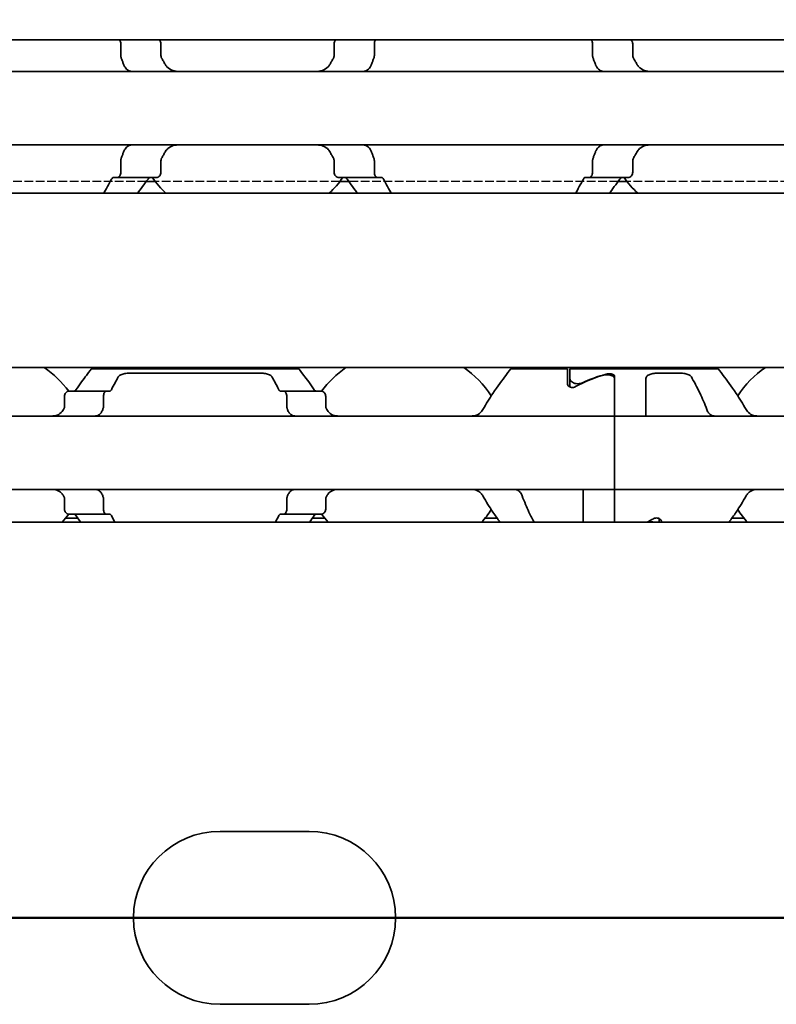
# Model space of a CAD drawing. Units: millimetres. Extents: x 0 to 1682, y 0 to 1188.
# Drawn here: x 613 to 642, y 898 to 936 of the extents above; entities that cross this region are included whole.
import ezdxf

# ---------------------------------------------------------------- set-up
doc = ezdxf.new("R2010")
doc.units = ezdxf.units.MM
doc.header["$LTSCALE"] = 2
doc.linetypes.add('CHAIN', pattern=[0.3543, 0.2362, -0.0295, 0.0591, -0.0295])
doc.linetypes.add('DASHED', pattern=[0.2068, 0.1655, -0.0413])
for name, color, linetype, lineweight in [('Hidden', 7, 'DASHED', 25), ('Section line', 7, 'CHAIN', 50), ('Symbol', 7, 'Continuous', 20), ('Visible', 7, 'Continuous', 35)]:
    doc.layers.add(name, color=color, linetype=linetype, lineweight=lineweight)
doc.styles.add('Dimensions', font='arial.ttf')
doc.dimstyles.new('Dimension style$7', dxfattribs={"dimscale": 2, "dimtxt": 3.5, "dimasz": 2.5, "dimexe": 1, "dimexo": 1, "dimgap": 0.5, "dimtad": 1, "dimdec": 3, "dimrnd": 1e-08, "dimtxsty": 'Dimensions', "dimcen": 0.09, "dimdle": 10, "dimclrd": 256, "dimclre": 172, "dimclrt": 7, "dimaunit": 1, "dimadec": 0, "dimazin": 2, "dimtfac": 0.714286, "dimtdec": 3, "dimtmove": 0, "dimatfit": 3, "dimfxl": 1, "dimtolj": 1, "dimlwd": -1, "dimlwe": -1, "dimarcsym": 0})

# ---------------------------------------------------------------- blocks, each defined once
blk = doc.blocks.new('2dTransSection0')
at = {"layer": 'Section line', "linetype": 'Continuous'}
blk.add_line((566.846, 450.856), (181.982, 450.856), dxfattribs=at)

msp = doc.modelspace()

# ---------------------------------------------------------------- linework, layer by layer
at = {"layer": 'Hidden'}
for p, q in [((618.1767, 929.813), (607.9066, 929.813)), ((625.5644, 929.813), (618.5189, 929.813)), ((636.1767, 929.813), (625.9066, 929.813)), ((643.5644, 929.813), (636.5189, 929.813))]:
    msp.add_line(p, q, dxfattribs=at)
at = {"layer": 'Visible'}
for p, q in [((1077.6916, 935.213), (390.6916, 935.213)), ((617.2043, 935.063), (617.2043, 934.6235)), ((618.7371, 934.6235), (618.7371, 935.063)), ((625.3462, 934.6235), (625.3462, 935.063)), ((626.879, 934.6235), (626.879, 935.063)), ((635.2043, 934.6235), (635.2043, 935.063)), ((636.7371, 934.6235), (636.7371, 935.063)), ((667.0416, 934.013), (577.0416, 934.013)), ((667.0416, 931.213), (577.0416, 931.213)), ((617.2043, 930.6024), (617.2043, 930.163)), ((618.7371, 930.163), (618.7371, 930.6024)), ((625.3462, 930.163), (625.3462, 930.6024)), ((626.879, 930.163), (626.879, 930.6024)), ((635.2043, 930.163), (635.2043, 930.6024)), ((636.7371, 930.163), (636.7371, 930.6024)), ((616.927, 929.963), (617.0778, 929.963)), ((618.5545, 929.963), (617.0778, 929.963)), ((618.5189, 929.813), (618.1767, 929.813)), ((625.5288, 929.963), (627.0055, 929.963)), ((625.9066, 929.813), (625.5644, 929.813)), ((627.1563, 929.963), (627.0055, 929.963)), ((635.0778, 929.963), (634.927, 929.963)), ((635.0778, 929.963), (636.5545, 929.963)), ((636.5189, 929.813), (636.1767, 929.813)), ((1066.3916, 929.363), (400.3916, 929.363)), ((1066.3916, 922.713), (400.3916, 922.713)), ((616.0916, 922.663), (623.9916, 922.663)), ((617.5925, 922.5027), (622.4907, 922.5027)), ((632.0916, 922.663), (634.2416, 922.663)), ((634.2416, 922.1027), (634.2416, 922.663)), ((634.3416, 922.663), (634.3416, 922.2784)), ((634.3416, 922.663), (639.9916, 922.663)), ((637.7416, 922.5027), (638.4907, 922.5027)), ((634.3416, 921.9752), (634.3416, 922.2784)), ((636.0416, 921.1062), (636.0416, 922.3932)), ((636.0416, 921.1062), (636.0416, 922.2966)), ((637.2416, 921.1062), (637.2416, 922.2896)), ((616.6582, 921.813), (615.2279, 921.813)), ((616.7856, 921.813), (616.6582, 921.813)), ((623.4251, 921.813), (623.2977, 921.813)), ((624.8553, 921.813), (623.4251, 921.813)), ((615.0603, 921.613), (615.0603, 921.2378)), ((616.5441, 921.2378), (616.5441, 921.613)), ((623.5391, 921.2378), (623.5391, 921.613)), ((625.023, 921.613), (625.023, 921.2378)), ((636.0416, 920.863), (636.0416, 921.1062)), ((636.0416, 921.1062), (636.0416, 920.863)), ((637.2416, 920.863), (637.2416, 921.1062)), ((636.0416, 920.863), (604.0416, 920.863)), ((636.0416, 920.863), (636.0416, 919.663)), ((668.0416, 920.863), (636.0416, 920.863)), ((636.0416, 919.663), (636.0416, 920.863)), ((636.0416, 919.663), (636.0416, 919.263)), ((636.0416, 919.663), (636.0416, 919.263)), ((636.0416, 919.263), (636.0416, 918.063)), ((636.0416, 918.063), (636.0416, 919.263)), ((636.0416, 918.063), (604.0416, 918.063)), ((634.8416, 917.8197), (634.8416, 918.063)), ((636.0416, 917.8197), (636.0416, 918.063)), ((668.0416, 918.063), (636.0416, 918.063)), ((636.0416, 918.063), (636.0416, 917.8197)), ((615.0603, 917.6881), (615.0603, 917.313)), ((616.5441, 917.313), (616.5441, 917.6881)), ((623.5391, 917.313), (623.5391, 917.6881)), ((625.023, 917.6881), (625.023, 917.313)), ((634.8416, 916.813), (634.8416, 917.8197)), ((636.0416, 916.813), (636.0416, 917.8197)), ((636.0416, 916.813), (636.0416, 917.8197)), ((615.5648, 916.963), (615.0998, 916.963)), ((616.6582, 917.113), (615.2279, 917.113)), ((616.7856, 917.113), (616.6582, 917.113)), ((623.4251, 917.113), (623.2977, 917.113)), ((624.8553, 917.113), (623.4251, 917.113)), ((624.9835, 916.963), (624.5185, 916.963)), ((631.5648, 916.963), (631.0998, 916.963)), ((637.7416, 916.813), (637.7416, 916.9507)), ((637.8416, 916.813), (637.8416, 916.8232)), ((640.9835, 916.963), (640.5185, 916.963)), ((1073.6916, 916.813), (413.6916, 916.813)), ((620.9916, 905.013), (624.3916, 905.013)), ((624.3916, 898.413), (620.9916, 898.413))]:
    msp.add_line(p, q, dxfattribs=at)
for centre, radius, start, end in [((622.0416, 932.613), 4.5, 216.0782, 226.23826), ((622.0416, 932.613), 4.5, 313.76174, 323.9218), ((640.0416, 932.613), 4.5, 216.0782, 226.23826), ((612.0416, 919.463), 3.95, 36.49927, 55.36454), ((628.0416, 919.463), 3.95, 124.63546, 143.50073), ((628.0416, 919.463), 3.95, 33.36799, 55.36454), ((644.0416, 919.463), 3.95, 124.63546, 146.63201), ((628.0416, 919.463), 3.95, 317.86451, 326.63201), ((644.0416, 919.463), 3.95, 213.36799, 222.13549), ((612.0416, 919.463), 3.95, 317.86451, 323.50073), ((628.0416, 919.463), 3.95, 216.49927, 222.13549), ((620.9916, 901.713), 3.3, 90, 270), ((624.3916, 901.713), 3.3, 270, 90)]:
    msp.add_arc(centre, radius, start, end, dxfattribs=at)
for centre, major_axis, ratio, start_param, end_param in [((637.3166, 919.463), (-4.5333, 0), 0.7058824, 5.0708244, 5.2970427), ((637.2878, 919.463), (4.4308, 0), 0.7222222, 1.969909, 2.2343657), ((615.4534, 920.5517), (-0.9155, -1.8562), 0.3102742, 4.5493109, 4.5644963), ((617.1639, 920.1178), (-0.5961, -2.4934), 0.3534365, 4.3787916, 4.390645), ((622.9205, 920.1195), (0.5961, -2.4909), 0.353197, 1.8922006, 1.9040642), ((624.6294, 920.5512), (0.9158, -1.8572), 0.3104165, 1.7187822, 1.7339602), ((615.4544, 918.3755), (0.9163, -1.8585), 0.3106138, 4.860504, 4.8756719), ((617.1647, 918.8094), (0.5962, -2.4954), 0.353627, 5.0344033, 5.0462487), ((622.9197, 918.8077), (-0.5961, -2.4929), 0.3533858, 1.2372687, 1.2491244), ((624.6284, 918.3761), (-0.9167, -1.8596), 0.3107652, 1.4074221, 1.4225822), ((634.7955, 919.463), (4.4308, 0), 0.7222222, 5.3074309, 5.3759584)]:
    msp.add_ellipse(centre, major_axis=major_axis, ratio=ratio, start_param=start_param, end_param=end_param, dxfattribs=at)
for points, knots in [([(617.1602, 935.2129), (617.1633, 935.2087), (617.1662, 935.2043), (617.1791, 935.183), (617.1884, 935.1617), (617.201, 935.1142), (617.2043, 935.0879), (617.2043, 935.063)], [0.048403464, 0.048403464, 0.048403464, 0.048403464, 0.050481234, 0.050481234, 0.057975304, 0.057975304, 0.065469375, 0.065469375, 0.065469375, 0.065469375]), ([(618.7371, 935.063), (618.7371, 935.0879), (618.7323, 935.1137), (618.7148, 935.1597), (618.7022, 935.18), (618.6839, 935.2019), (618.6785, 935.2076), (618.6728, 935.2129)], [-0.14061851, -0.14061851, -0.14061851, -0.14061851, -0.133125644, -0.133125644, -0.125632777, -0.125632777, -0.122760602, -0.122760602, -0.122760602, -0.122760602]), ([(625.4104, 935.2129), (625.4048, 935.2076), (625.3994, 935.2019), (625.3811, 935.18), (625.3685, 935.1597), (625.351, 935.1137), (625.3462, 935.0879), (625.3462, 935.063)], [-0.017857908, -0.017857908, -0.017857908, -0.017857908, -0.014985733, -0.014985733, -0.007492866, -0.007492866, 0, 0, 0, 0]), ([(626.879, 935.063), (626.879, 935.0879), (626.8823, 935.1142), (626.8949, 935.1617), (626.9042, 935.183), (626.9171, 935.2043), (626.92, 935.2087), (626.9231, 935.2129)], [0, 0, 0, 0, 0.00749407, 0.00749407, 0.014988141, 0.014988141, 0.017065911, 0.017065911, 0.017065911, 0.017065911]), ([(635.1602, 935.2129), (635.1633, 935.2087), (635.1662, 935.2043), (635.1791, 935.183), (635.1884, 935.1617), (635.201, 935.1142), (635.2043, 935.0879), (635.2043, 935.063)], [0.113875905, 0.113875905, 0.113875905, 0.113875905, 0.115953675, 0.115953675, 0.123447745, 0.123447745, 0.130941816, 0.130941816, 0.130941816, 0.130941816]), ([(636.7371, 935.063), (636.7371, 935.0879), (636.7323, 935.1137), (636.7148, 935.1597), (636.7022, 935.18), (636.6839, 935.2019), (636.6785, 935.2076), (636.6728, 935.2129)], [-0.14061851, -0.14061851, -0.14061851, -0.14061851, -0.133125644, -0.133125644, -0.125632777, -0.125632777, -0.122760602, -0.122760602, -0.122760602, -0.122760602]), ([(617.2043, 934.6235), (617.2043, 934.6053), (617.206, 934.5872), (617.2091, 934.5701), (617.2123, 934.553), (617.2169, 934.5367), (617.2228, 934.5217)], [0, 0, 0, 0, 0.5, 0.5, 0.5, 1, 1, 1, 1]), ([(617.2228, 934.5217), (617.2379, 934.4837), (617.2527, 934.4453), (617.2673, 934.4066), (617.2818, 934.3679), (617.2961, 934.3288), (617.31, 934.2894)], [0, 0, 0, 0, 0.5, 0.5, 0.5, 1, 1, 1, 1]), ([(618.7643, 934.5217), (618.7591, 934.5308), (618.7544, 934.5405), (618.7418, 934.5734), (618.7371, 934.5989), (618.7371, 934.6235)], [0.140839152, 0.140839152, 0.140839152, 0.140839152, 0.144173016, 0.144173016, 0.151568985, 0.151568985, 0.151568985, 0.151568985]), ([(625.3462, 934.6235), (625.3462, 934.6058), (625.3439, 934.588), (625.3393, 934.5708), (625.3348, 934.5536), (625.3279, 934.5371), (625.319, 934.5217)], [0, 0, 0, 0, 0.5, 0.5, 0.5, 1, 1, 1, 1]), ([(626.7732, 934.2894), (626.7872, 934.3288), (626.8015, 934.3679), (626.816, 934.4066), (626.8306, 934.4453), (626.8454, 934.4837), (626.8605, 934.5217)], [0, 0, 0, 0, 0.5, 0.5, 0.5, 1, 1, 1, 1]), ([(626.8605, 934.5217), (626.8664, 934.5367), (626.871, 934.553), (626.8742, 934.5701), (626.8773, 934.5872), (626.879, 934.6053), (626.879, 934.6235)], [0, 0, 0, 0, 0.5, 0.5, 0.5, 1, 1, 1, 1]), ([(635.2043, 934.6235), (635.2043, 934.6053), (635.206, 934.5872), (635.2091, 934.5701), (635.2123, 934.553), (635.2169, 934.5367), (635.2228, 934.5217)], [0, 0, 0, 0, 0.5, 0.5, 0.5, 1, 1, 1, 1]), ([(635.2228, 934.5217), (635.2379, 934.4838), (635.2527, 934.4455), (635.2672, 934.4067), (635.2818, 934.368), (635.2961, 934.3289), (635.31, 934.2894)], [0, 0, 0, 0, 0.5, 0.5, 0.5, 1, 1, 1, 1]), ([(636.7643, 934.5217), (636.7591, 934.5308), (636.7544, 934.5405), (636.7418, 934.5734), (636.7371, 934.5989), (636.7371, 934.6235)], [0.140839152, 0.140839152, 0.140839152, 0.140839152, 0.144173016, 0.144173016, 0.151568985, 0.151568985, 0.151568985, 0.151568985]), ([(617.31, 934.2894), (617.3254, 934.2463), (617.345, 934.2077), (617.4024, 934.122), (617.4487, 934.0794), (617.5197, 934.0418), (617.5401, 934.0336), (617.5607, 934.0273)], [-0.15406081, -0.15406081, -0.15406081, -0.15406081, -0.139676143, -0.139676143, -0.115219519, -0.115219519, -0.105873791, -0.105873791, -0.105873791, -0.105873791]), ([(619.4518, 934.013), (619.365, 934.013), (619.2726, 934.0238), (619.1025, 934.0805), (619.0247, 934.1262), (618.9382, 934.2191), (618.914, 934.2522), (618.8939, 934.2894)], [0.340506356, 0.340506356, 0.340506356, 0.340506356, 0.371995294, 0.371995294, 0.403484232, 0.403484232, 0.416659795, 0.416659795, 0.416659795, 0.416659795]), ([(625.1894, 934.2894), (625.1693, 934.2522), (625.1451, 934.2191), (625.0586, 934.1262), (624.9808, 934.0805), (624.8107, 934.0238), (624.7183, 934.013), (624.6315, 934.013)], [0.023248373, 0.023248373, 0.023248373, 0.023248373, 0.036423936, 0.036423936, 0.067912874, 0.067912874, 0.099401812, 0.099401812, 0.099401812, 0.099401812]), ([(626.5226, 934.0273), (626.5432, 934.0336), (626.5636, 934.0418), (626.6346, 934.0794), (626.6809, 934.122), (626.7383, 934.2077), (626.7578, 934.2463), (626.7732, 934.2894)], [-0.070853842, -0.070853842, -0.070853842, -0.070853842, -0.061508114, -0.061508114, -0.03705149, -0.03705149, -0.022666823, -0.022666823, -0.022666823, -0.022666823]), ([(635.31, 934.2894), (635.3254, 934.2463), (635.345, 934.2077), (635.4024, 934.122), (635.4487, 934.0794), (635.5197, 934.0418), (635.5401, 934.0336), (635.5607, 934.0273)], [-0.330788443, -0.330788443, -0.330788443, -0.330788443, -0.316403776, -0.316403776, -0.291947152, -0.291947152, -0.282601424, -0.282601424, -0.282601424, -0.282601424]), ([(637.4518, 934.013), (637.365, 934.013), (637.2726, 934.0238), (637.1025, 934.0805), (637.0247, 934.1262), (636.9382, 934.2191), (636.914, 934.2522), (636.8939, 934.2894)], [0.340506356, 0.340506356, 0.340506356, 0.340506356, 0.371995294, 0.371995294, 0.403484232, 0.403484232, 0.416659795, 0.416659795, 0.416659795, 0.416659795]), ([(617.5607, 934.0273), (617.5759, 934.0228), (617.5895, 934.0192), (617.6016, 934.0167), (617.6137, 934.0143), (617.6243, 934.013), (617.6334, 934.013)], [0, 0, 0, 0, 0.5, 0.5, 0.5, 1, 1, 1, 1]), ([(626.4499, 934.013), (626.459, 934.013), (626.4696, 934.0143), (626.4817, 934.0168), (626.4938, 934.0192), (626.5074, 934.0228), (626.5226, 934.0273)], [0, 0, 0, 0, 0.5, 0.5, 0.5, 1, 1, 1, 1]), ([(617.5607, 931.1986), (617.5401, 931.1923), (617.5197, 931.1841), (617.4487, 931.1465), (617.4024, 931.1039), (617.345, 931.0182), (617.3254, 930.9796), (617.31, 930.9365)], [-0.247581475, -0.247581475, -0.247581475, -0.247581475, -0.238235747, -0.238235747, -0.213779123, -0.213779123, -0.199394456, -0.199394456, -0.199394456, -0.199394456]), ([(617.6334, 931.213), (617.6243, 931.213), (617.6138, 931.2116), (617.6017, 931.2092), (617.5896, 931.2067), (617.5759, 931.2031), (617.5607, 931.1986)], [0, 0, 0, 0, 0.5, 0.5, 0.5, 1, 1, 1, 1]), ([(618.8939, 930.9365), (618.9217, 930.9883), (618.9583, 931.0325), (619.0567, 931.1193), (619.1302, 931.1571), (619.2882, 931.2039), (619.3727, 931.213), (619.4518, 931.213)], [0.023544309, 0.023544309, 0.023544309, 0.023544309, 0.042040088, 0.042040088, 0.070740504, 0.070740504, 0.09944092, 0.09944092, 0.09944092, 0.09944092]), ([(624.6315, 931.213), (624.7106, 931.213), (624.7951, 931.2039), (624.9531, 931.1571), (625.0266, 931.1193), (625.125, 931.0325), (625.1616, 930.9883), (625.1894, 930.9365)], [0.340467248, 0.340467248, 0.340467248, 0.340467248, 0.369167664, 0.369167664, 0.39786808, 0.39786808, 0.416363859, 0.416363859, 0.416363859, 0.416363859]), ([(626.5226, 931.1986), (626.5074, 931.2031), (626.4937, 931.2067), (626.4816, 931.2092), (626.4695, 931.2116), (626.459, 931.213), (626.4499, 931.213)], [0, 0, 0, 0, 0.5, 0.5, 0.5, 1, 1, 1, 1]), ([(626.7732, 930.9365), (626.7578, 930.9796), (626.7383, 931.0182), (626.6809, 931.1039), (626.6346, 931.1465), (626.5636, 931.1841), (626.5432, 931.1923), (626.5226, 931.1986)], [-0.330788443, -0.330788443, -0.330788443, -0.330788443, -0.316403776, -0.316403776, -0.291947152, -0.291947152, -0.282601424, -0.282601424, -0.282601424, -0.282601424]), ([(635.5607, 931.1986), (635.5401, 931.1923), (635.5197, 931.1841), (635.4487, 931.1465), (635.4024, 931.1039), (635.345, 931.0182), (635.3254, 930.9796), (635.31, 930.9365)], [-0.070853842, -0.070853842, -0.070853842, -0.070853842, -0.061508114, -0.061508114, -0.03705149, -0.03705149, -0.022666823, -0.022666823, -0.022666823, -0.022666823]), ([(636.8939, 930.9365), (636.9217, 930.9883), (636.9583, 931.0325), (637.0567, 931.1193), (637.1302, 931.1571), (637.2882, 931.2039), (637.3727, 931.213), (637.4518, 931.213)], [0.023544309, 0.023544309, 0.023544309, 0.023544309, 0.042040088, 0.042040088, 0.070740504, 0.070740504, 0.09944092, 0.09944092, 0.09944092, 0.09944092]), ([(617.31, 930.9365), (617.2961, 930.8971), (617.2818, 930.858), (617.2673, 930.8193), (617.2527, 930.7806), (617.2379, 930.7422), (617.2228, 930.7042)], [0, 0, 0, 0, 0.5, 0.5, 0.5, 1, 1, 1, 1]), ([(626.8605, 930.7042), (626.8454, 930.7422), (626.8306, 930.7806), (626.816, 930.8193), (626.8015, 930.858), (626.7872, 930.8971), (626.7732, 930.9365)], [0, 0, 0, 0, 0.5, 0.5, 0.5, 1, 1, 1, 1]), ([(635.31, 930.9365), (635.2961, 930.897), (635.2818, 930.8579), (635.2672, 930.8192), (635.2527, 930.7805), (635.2379, 930.7421), (635.2228, 930.7042)], [0, 0, 0, 0, 0.5, 0.5, 0.5, 1, 1, 1, 1]), ([(617.2228, 930.7042), (617.2169, 930.6892), (617.2123, 930.6729), (617.2091, 930.6558), (617.206, 930.6387), (617.2043, 930.6206), (617.2043, 930.6024)], [0, 0, 0, 0, 0.5, 0.5, 0.5, 1, 1, 1, 1]), ([(618.7371, 930.6024), (618.7371, 930.627), (618.7418, 930.6525), (618.7544, 930.6855), (618.7591, 930.6951), (618.7643, 930.7042)], [0.075886987, 0.075886987, 0.075886987, 0.075886987, 0.083282956, 0.083282956, 0.08661682, 0.08661682, 0.08661682, 0.08661682]), ([(625.319, 930.7042), (625.3279, 930.6888), (625.3348, 930.6723), (625.3393, 930.6551), (625.3439, 930.6379), (625.3462, 930.6201), (625.3462, 930.6024)], [0, 0, 0, 0, 0.5, 0.5, 0.5, 1, 1, 1, 1]), ([(626.879, 930.6024), (626.879, 930.6206), (626.8773, 930.6387), (626.8742, 930.6558), (626.871, 930.6729), (626.8664, 930.6892), (626.8605, 930.7042)], [0, 0, 0, 0, 0.5, 0.5, 0.5, 1, 1, 1, 1]), ([(635.2228, 930.7042), (635.2169, 930.6892), (635.2123, 930.6729), (635.2091, 930.6558), (635.206, 930.6387), (635.2043, 930.6206), (635.2043, 930.6024)], [0, 0, 0, 0, 0.5, 0.5, 0.5, 1, 1, 1, 1]), ([(636.7371, 930.6024), (636.7371, 930.627), (636.7418, 930.6525), (636.7544, 930.6855), (636.7591, 930.6951), (636.7643, 930.7042)], [0.075886987, 0.075886987, 0.075886987, 0.075886987, 0.083282956, 0.083282956, 0.08661682, 0.08661682, 0.08661682, 0.08661682]), ([(617.2043, 930.163), (617.2043, 930.138), (617.201, 930.1117), (617.1884, 930.0642), (617.1791, 930.0429), (617.1569, 930.0063), (617.1419, 929.9898), (617.1101, 929.9681), (617.0932, 929.963), (617.0778, 929.963)], [0.065478697, 0.065478697, 0.065478697, 0.065478697, 0.072972768, 0.072972768, 0.080466838, 0.080466838, 0.08943739, 0.08943739, 0.098407943, 0.098407943, 0.098407943, 0.098407943]), ([(618.5545, 929.963), (618.577, 929.963), (618.6015, 929.9683), (618.6484, 929.991), (618.6707, 930.0083), (618.7022, 930.0459), (618.7148, 930.0662), (618.7323, 930.1122), (618.7371, 930.138), (618.7371, 930.163)], [-0.035621001, -0.035621001, -0.035621001, -0.035621001, -0.025303367, -0.025303367, -0.014985733, -0.014985733, -0.007492866, -0.007492866, 0, 0, 0, 0]), ([(625.3462, 930.163), (625.3462, 930.138), (625.351, 930.1122), (625.3685, 930.0662), (625.3811, 930.0459), (625.4126, 930.0083), (625.4349, 929.991), (625.4818, 929.9683), (625.5063, 929.963), (625.5288, 929.963)], [-0.14061851, -0.14061851, -0.14061851, -0.14061851, -0.133125644, -0.133125644, -0.125632777, -0.125632777, -0.115315143, -0.115315143, -0.104997509, -0.104997509, -0.104997509, -0.104997509]), ([(627.0055, 929.963), (626.99, 929.963), (626.9732, 929.9681), (626.9414, 929.9898), (626.9264, 930.0063), (626.9042, 930.0429), (626.8949, 930.0642), (626.8823, 930.1117), (626.879, 930.138), (626.879, 930.163)], [0.098018826, 0.098018826, 0.098018826, 0.098018826, 0.106989379, 0.106989379, 0.115959931, 0.115959931, 0.123454001, 0.123454001, 0.130948072, 0.130948072, 0.130948072, 0.130948072]), ([(635.2043, 930.163), (635.2043, 930.138), (635.201, 930.1117), (635.1884, 930.0642), (635.1791, 930.0429), (635.1569, 930.0063), (635.1419, 929.9898), (635.1101, 929.9681), (635.0932, 929.963), (635.0778, 929.963)], [0, 0, 0, 0, 0.00749407, 0.00749407, 0.014988141, 0.014988141, 0.023958693, 0.023958693, 0.032929246, 0.032929246, 0.032929246, 0.032929246]), ([(636.5545, 929.963), (636.577, 929.963), (636.6015, 929.9683), (636.6484, 929.991), (636.6707, 930.0083), (636.7022, 930.0459), (636.7148, 930.0662), (636.7323, 930.1122), (636.7371, 930.138), (636.7371, 930.163)], [-0.035621001, -0.035621001, -0.035621001, -0.035621001, -0.025303367, -0.025303367, -0.014985733, -0.014985733, -0.007492866, -0.007492866, 0, 0, 0, 0]), ([(616.927, 929.963), (616.9139, 929.963), (616.9001, 929.9582), (616.8753, 929.9387), (616.8643, 929.9244), (616.8553, 929.9073)], [-0.096426523, -0.096426523, -0.096426523, -0.096426523, -0.088131488, -0.088131488, -0.080272438, -0.080272438, -0.080272438, -0.080272438]), ([(618.2445, 929.9073), (618.2566, 929.9241), (618.271, 929.9378), (618.3048, 929.958), (618.3245, 929.963), (618.343, 929.963)], [0.01620164, 0.01620164, 0.01620164, 0.01620164, 0.02424063, 0.02424063, 0.033587678, 0.033587678, 0.033587678, 0.033587678]), ([(625.7403, 929.963), (625.7588, 929.963), (625.7785, 929.958), (625.8123, 929.9378), (625.8267, 929.9241), (625.8388, 929.9073)], [0.102157487, 0.102157487, 0.102157487, 0.102157487, 0.111504535, 0.111504535, 0.119543525, 0.119543525, 0.119543525, 0.119543525]), ([(627.228, 929.9073), (627.219, 929.9244), (627.208, 929.9387), (627.1832, 929.9582), (627.1694, 929.963), (627.1563, 929.963)], [-0.112903222, -0.112903222, -0.112903222, -0.112903222, -0.105044171, -0.105044171, -0.096749136, -0.096749136, -0.096749136, -0.096749136]), ([(634.927, 929.963), (634.9139, 929.963), (634.9001, 929.9582), (634.8753, 929.9387), (634.8643, 929.9244), (634.8553, 929.9073)], [-0.032036577, -0.032036577, -0.032036577, -0.032036577, -0.023741542, -0.023741542, -0.015882492, -0.015882492, -0.015882492, -0.015882492]), ([(636.2445, 929.9073), (636.2566, 929.9241), (636.271, 929.9378), (636.3048, 929.958), (636.3245, 929.963), (636.343, 929.963)], [0.01620164, 0.01620164, 0.01620164, 0.01620164, 0.02424063, 0.02424063, 0.033587678, 0.033587678, 0.033587678, 0.033587678]), ([(616.0916, 922.663), (616.0916, 922.663), (616.0204, 922.5741), (615.787, 922.2689), (615.6439, 922.0778), (615.4945, 921.863)], [-0.51539397, -0.51539397, -0.51539397, -0.51539397, -0.38842596, -0.38842596, -0.28333803, -0.28333803, -0.28333803, -0.28333803]), ([(617.1099, 922.3551), (617.1154, 922.3647), (617.1222, 922.374), (617.1564, 922.4111), (617.1965, 922.4349), (617.2878, 922.4686), (617.3428, 922.4817), (617.464, 922.4987), (617.5303, 922.5027), (617.5925, 922.5027)], [-0.064720607, -0.064720607, -0.064720607, -0.064720607, -0.058151055, -0.058151055, -0.037373617, -0.037373617, -0.018686808, -0.018686808, 0, 0, 0, 0]), ([(622.4907, 922.5027), (622.553, 922.5027), (622.6193, 922.4987), (622.7405, 922.4817), (622.7955, 922.4686), (622.8868, 922.4349), (622.9269, 922.4111), (622.9611, 922.374), (622.9679, 922.3647), (622.9734, 922.3551)], [-0.323171891, -0.323171891, -0.323171891, -0.323171891, -0.304485083, -0.304485083, -0.285798275, -0.285798275, -0.265020836, -0.265020836, -0.258451284, -0.258451284, -0.258451284, -0.258451284]), ([(624.5887, 921.863), (624.4394, 922.0778), (624.2962, 922.2689), (624.0629, 922.5741), (623.9916, 922.663), (623.9916, 922.663)], [-1.77823784, -1.77823784, -1.77823784, -1.77823784, -1.67314991, -1.67314991, -1.5461819, -1.5461819, -1.5461819, -1.5461819]), ([(632.0916, 922.663), (632.0916, 922.663), (632.0204, 922.5741), (631.765, 922.2401), (631.5826, 921.9959), (631.2791, 921.5453), (631.145, 921.3363), (631.0187, 921.1062)], [-0.51539397, -0.51539397, -0.51539397, -0.51539397, -0.38842596, -0.38842596, -0.26145795, -0.26145795, -0.17668241, -0.17668241, -0.17668241, -0.17668241]), ([(635.7263, 922.4596), (635.7384, 922.4628), (635.7518, 922.4655), (635.7901, 922.4713), (635.8167, 922.473), (635.8666, 922.473), (635.8932, 922.4713), (635.9417, 922.464), (635.9637, 922.4585), (635.9999, 922.445), (636.0158, 922.436), (636.0367, 922.4155), (636.0416, 922.4041), (636.0416, 922.3932)], [-0.074959386, -0.074959386, -0.074959386, -0.074959386, -0.070607007, -0.070607007, -0.063113544, -0.063113544, -0.055620081, -0.055620081, -0.048126617, -0.048126617, -0.039951087, -0.039951087, -0.031775556, -0.031775556, -0.031775556, -0.031775556]), ([(637.2416, 922.2896), (637.2416, 922.3221), (637.2536, 922.3548), (637.3055, 922.4111), (637.3456, 922.4349), (637.4369, 922.4686), (637.4919, 922.4817), (637.6131, 922.4987), (637.6794, 922.5027), (637.7416, 922.5027)], [-0.078928494, -0.078928494, -0.078928494, -0.078928494, -0.058151055, -0.058151055, -0.037373617, -0.037373617, -0.018686808, -0.018686808, 0, 0, 0, 0]), ([(638.4907, 922.5027), (638.553, 922.5027), (638.6193, 922.4987), (638.7405, 922.4817), (638.7955, 922.4686), (638.8868, 922.4349), (638.9269, 922.4111), (638.9611, 922.374), (638.9679, 922.3647), (638.9734, 922.3551)], [-0.323171891, -0.323171891, -0.323171891, -0.323171891, -0.304485083, -0.304485083, -0.285798275, -0.285798275, -0.265020836, -0.265020836, -0.258451284, -0.258451284, -0.258451284, -0.258451284]), ([(641.0646, 921.1062), (640.9383, 921.3363), (640.8042, 921.5453), (640.5007, 921.9959), (640.3182, 922.2401), (640.0629, 922.5741), (639.9916, 922.663), (639.9916, 922.663)], [-0.85410553, -0.85410553, -0.85410553, -0.85410553, -0.76932999, -0.76932999, -0.64236198, -0.64236198, -0.51539397, -0.51539397, -0.51539397, -0.51539397]), ([(634.5587, 921.9839), (634.5461, 921.9768), (634.5317, 921.9703), (634.4927, 921.9579), (634.4667, 921.9538), (634.4416, 921.9538), (634.4166, 921.9538), (634.3906, 921.9579), (634.3436, 921.9729), (634.3228, 921.9838), (634.2859, 922.01), (634.2691, 922.0278), (634.247, 922.0653), (634.2416, 922.0849), (634.2416, 922.1027)], [-0.01246271, -0.01246271, -0.01246271, -0.01246271, -0.007506817, -0.007506817, 0, 0, 0, 0.007506817, 0.007506817, 0.015013635, 0.015013635, 0.024454041, 0.024454041, 0.033894448, 0.033894448, 0.033894448, 0.033894448]), ([(634.3416, 922.2784), (634.3416, 922.2573), (634.3496, 922.2339), (634.3822, 922.1886), (634.4067, 922.1667), (634.4613, 922.1335), (634.4932, 922.1192), (634.5646, 922.0995), (634.604, 922.0943), (634.6416, 922.0943), (634.6793, 922.0943), (634.7187, 922.0995), (634.7761, 922.1153), (634.7964, 922.123), (634.8147, 922.1314)], [0.144613301, 0.144613301, 0.144613301, 0.144613301, 0.157873191, 0.157873191, 0.17113308, 0.17113308, 0.182423712, 0.182423712, 0.193714343, 0.193714343, 0.193714343, 0.205004974, 0.205004974, 0.211864704, 0.211864704, 0.211864704, 0.211864704]), ([(636.0416, 922.2966), (636.0416, 922.3157), (636.0347, 922.3354), (636.0046, 922.3706), (635.9815, 922.3861), (635.9278, 922.4094), (635.8946, 922.419), (635.8206, 922.4317), (635.78, 922.4348), (635.7043, 922.4348), (635.6646, 922.4318), (635.606, 922.4221), (635.5849, 922.4172), (635.566, 922.4115)], [0.048905547, 0.048905547, 0.048905547, 0.048905547, 0.061203352, 0.061203352, 0.073501156, 0.073501156, 0.08500928, 0.08500928, 0.096517403, 0.096517403, 0.107732196, 0.107732196, 0.11464749, 0.11464749, 0.11464749, 0.11464749]), ([(638.9734, 922.3551), (639.0659, 922.1929), (639.1866, 921.972), (639.39, 921.5463), (639.4823, 921.3367), (639.567, 921.1062)], [0.63587375, 0.63587375, 0.63587375, 0.63587375, 0.74618254, 0.74618254, 0.82651511, 0.82651511, 0.82651511, 0.82651511]), ([(615.2279, 921.813), (615.2075, 921.813), (615.1852, 921.8076), (615.1425, 921.7852), (615.1221, 921.7681), (615.0931, 921.7308), (615.0812, 921.7102), (615.0648, 921.6638), (615.0603, 921.6379), (615.0603, 921.613)], [-0.103622742, -0.103622742, -0.103622742, -0.103622742, -0.09370591, -0.09370591, -0.083789079, -0.083789079, -0.076292283, -0.076292283, -0.068795488, -0.068795488, -0.068795488, -0.068795488]), ([(615.4945, 921.863), (615.4873, 921.8526), (615.4792, 921.8435), (615.4704, 921.8361), (615.4616, 921.8287), (615.4521, 921.8229), (615.442, 921.819), (615.4318, 921.8151), (615.4211, 921.813), (615.4099, 921.813)], [0, 0, 0, 0, 0.3333333, 0.3333333, 0.3333333, 0.6666667, 0.6666667, 0.6666667, 1, 1, 1, 1]), ([(616.5441, 921.613), (616.5441, 921.638), (616.5472, 921.6643), (616.5587, 921.7121), (616.5672, 921.7336), (616.5873, 921.77), (616.6008, 921.7863), (616.6293, 921.8078), (616.6444, 921.813), (616.6582, 921.813)], [0, 0, 0, 0, 0.007500774, 0.007500774, 0.015001548, 0.015001548, 0.023714607, 0.023714607, 0.032427666, 0.032427666, 0.032427666, 0.032427666]), ([(616.7856, 921.813), (616.7934, 921.813), (616.801, 921.815), (616.8082, 921.8189), (616.8155, 921.8228), (616.8224, 921.8286), (616.8287, 921.8361), (616.8351, 921.8435), (616.8409, 921.8526), (616.8461, 921.863)], [0, 0, 0, 0, 0.3333333, 0.3333333, 0.3333333, 0.6666667, 0.6666667, 0.6666667, 1, 1, 1, 1]), ([(623.2372, 921.863), (623.2425, 921.8525), (623.2483, 921.8434), (623.2547, 921.8359), (623.2611, 921.8285), (623.268, 921.8227), (623.2752, 921.8188), (623.2824, 921.8149), (623.29, 921.813), (623.2977, 921.813)], [0, 0, 0, 0, 0.3333333, 0.3333333, 0.3333333, 0.6666667, 0.6666667, 0.6666667, 1, 1, 1, 1]), ([(623.4251, 921.813), (623.4389, 921.813), (623.454, 921.8078), (623.4825, 921.7863), (623.496, 921.77), (623.5161, 921.7336), (623.5246, 921.7121), (623.5361, 921.6643), (623.5391, 921.638), (623.5391, 921.613)], [0.096562303, 0.096562303, 0.096562303, 0.096562303, 0.105275362, 0.105275362, 0.113988421, 0.113988421, 0.121489195, 0.121489195, 0.128989969, 0.128989969, 0.128989969, 0.128989969]), ([(624.6734, 921.813), (624.6622, 921.813), (624.6515, 921.8151), (624.6413, 921.819), (624.6312, 921.8229), (624.6217, 921.8287), (624.6129, 921.8361), (624.604, 921.8435), (624.596, 921.8526), (624.5887, 921.863)], [0, 0, 0, 0, 0.3333333, 0.3333333, 0.3333333, 0.6666667, 0.6666667, 0.6666667, 1, 1, 1, 1]), ([(625.023, 921.613), (625.023, 921.6379), (625.0185, 921.6638), (625.0021, 921.7102), (624.9902, 921.7308), (624.9612, 921.7681), (624.9408, 921.7852), (624.8981, 921.8076), (624.8758, 921.813), (624.8553, 921.813)], [-0.068768315, -0.068768315, -0.068768315, -0.068768315, -0.06127152, -0.06127152, -0.053774724, -0.053774724, -0.043857893, -0.043857893, -0.033941061, -0.033941061, -0.033941061, -0.033941061]), ([(615.0187, 921.1062), (615.0041, 921.08), (614.9878, 921.0562), (614.92, 920.9743), (614.8547, 920.9296), (614.7103, 920.874), (614.631, 920.863), (614.5561, 920.863)], [0.232546323, 0.232546323, 0.232546323, 0.232546323, 0.242228325, 0.242228325, 0.270902958, 0.270902958, 0.299577591, 0.299577591, 0.299577591, 0.299577591]), ([(615.0603, 921.2378), (615.0603, 921.2193), (615.058, 921.2009), (615.0536, 921.1833), (615.0491, 921.1657), (615.0424, 921.1489), (615.0338, 921.1334)], [0, 0, 0, 0, 0.5, 0.5, 0.5, 1, 1, 1, 1]), ([(616.2229, 920.863), (616.2413, 920.863), (616.2592, 920.8647), (616.2765, 920.8682), (616.2938, 920.8716), (616.3105, 920.8767), (616.3266, 920.8834), (616.3427, 920.8901), (616.3582, 920.8984), (616.3731, 920.9084), (616.3879, 920.9183), (616.4022, 920.9299), (616.4158, 920.9431), (616.4293, 920.9563), (616.4422, 920.9712), (616.4543, 920.9877), (616.4664, 921.0043), (616.4777, 921.0225), (616.4881, 921.0422), (616.4985, 921.062), (616.5079, 921.0834), (616.5163, 921.1062)], [0, 0, 0, 0, 0.1428571, 0.1428571, 0.1428571, 0.2857143, 0.2857143, 0.2857143, 0.4285714, 0.4285714, 0.4285714, 0.5714286, 0.5714286, 0.5714286, 0.7142857, 0.7142857, 0.7142857, 0.8571429, 0.8571429, 0.8571429, 1, 1, 1, 1]), ([(616.5264, 921.1334), (616.5323, 921.1492), (616.5367, 921.1662), (616.5397, 921.1838), (616.5427, 921.2015), (616.5441, 921.2197), (616.5441, 921.2378)], [0, 0, 0, 0, 0.5, 0.5, 0.5, 1, 1, 1, 1]), ([(623.5391, 921.2378), (623.5391, 921.2197), (623.5406, 921.2015), (623.5436, 921.1838), (623.5466, 921.1662), (623.551, 921.1492), (623.5569, 921.1334)], [0, 0, 0, 0, 0.5, 0.5, 0.5, 1, 1, 1, 1]), ([(623.567, 921.1062), (623.5754, 921.0831), (623.585, 921.0616), (623.5955, 921.0416), (623.6061, 921.0216), (623.6176, 921.0031), (623.6299, 920.9865), (623.6422, 920.9698), (623.6553, 920.9549), (623.6689, 920.9417), (623.6826, 920.9286), (623.6969, 920.9171), (623.7118, 920.9073), (623.7266, 920.8976), (623.742, 920.8894), (623.7579, 920.8829), (623.7738, 920.8763), (623.7903, 920.8714), (623.8074, 920.868), (623.8245, 920.8647), (623.8422, 920.863), (623.8604, 920.863)], [0, 0, 0, 0, 0.1428571, 0.1428571, 0.1428571, 0.2857143, 0.2857143, 0.2857143, 0.4285714, 0.4285714, 0.4285714, 0.5714286, 0.5714286, 0.5714286, 0.7142857, 0.7142857, 0.7142857, 0.8571429, 0.8571429, 0.8571429, 1, 1, 1, 1]), ([(625.0495, 921.1334), (625.0408, 921.1489), (625.0342, 921.1657), (625.0297, 921.1833), (625.0253, 921.2009), (625.023, 921.2193), (625.023, 921.2378)], [0, 0, 0, 0, 0.5, 0.5, 0.5, 1, 1, 1, 1]), ([(625.5272, 920.863), (625.4523, 920.863), (625.373, 920.874), (625.2286, 920.9296), (625.1633, 920.9743), (625.0955, 921.0562), (625.0792, 921.08), (625.0646, 921.1062)], [0.11171645, 0.11171645, 0.11171645, 0.11171645, 0.140391083, 0.140391083, 0.169065716, 0.169065716, 0.178747718, 0.178747718, 0.178747718, 0.178747718]), ([(631.0187, 921.1062), (631.0041, 921.08), (630.9878, 921.0562), (630.92, 920.9743), (630.8547, 920.9296), (630.7103, 920.874), (630.631, 920.863), (630.5561, 920.863)], [0.232546323, 0.232546323, 0.232546323, 0.232546323, 0.242228325, 0.242228325, 0.270902958, 0.270902958, 0.299577591, 0.299577591, 0.299577591, 0.299577591]), ([(639.567, 921.1062), (639.5754, 921.0831), (639.585, 921.0616), (639.5955, 921.0416), (639.6061, 921.0216), (639.6176, 921.0031), (639.6299, 920.9865), (639.6422, 920.9698), (639.6553, 920.9549), (639.6689, 920.9417), (639.6826, 920.9286), (639.6969, 920.9171), (639.7118, 920.9073), (639.7266, 920.8976), (639.742, 920.8894), (639.7579, 920.8829), (639.7738, 920.8763), (639.7903, 920.8714), (639.8074, 920.868), (639.8245, 920.8647), (639.8422, 920.863), (639.8604, 920.863)], [0, 0, 0, 0, 0.1428571, 0.1428571, 0.1428571, 0.2857143, 0.2857143, 0.2857143, 0.4285714, 0.4285714, 0.4285714, 0.5714286, 0.5714286, 0.5714286, 0.7142857, 0.7142857, 0.7142857, 0.8571429, 0.8571429, 0.8571429, 1, 1, 1, 1]), ([(641.5272, 920.863), (641.4523, 920.863), (641.373, 920.874), (641.2286, 920.9296), (641.1633, 920.9743), (641.0955, 921.0562), (641.0792, 921.08), (641.0646, 921.1062)], [0.317363471, 0.317363471, 0.317363471, 0.317363471, 0.346038104, 0.346038104, 0.374712737, 0.374712737, 0.384394739, 0.384394739, 0.384394739, 0.384394739]), ([(614.5561, 918.063), (614.6254, 918.063), (614.6989, 918.0535), (614.8349, 918.0061), (614.8972, 917.968), (614.9733, 917.8897), (614.9979, 917.8569), (615.0187, 917.8197)], [0.11171645, 0.11171645, 0.11171645, 0.11171645, 0.13822729, 0.13822729, 0.16473813, 0.16473813, 0.17853598, 0.17853598, 0.17853598, 0.17853598]), ([(616.5163, 917.8197), (616.5079, 917.8428), (616.4983, 917.8643), (616.4878, 917.8843), (616.4772, 917.9043), (616.4657, 917.9227), (616.4535, 917.9393), (616.4412, 917.956), (616.4281, 917.9709), (616.4145, 917.9841), (616.4008, 917.9972), (616.3865, 918.0087), (616.3717, 918.0185), (616.3569, 918.0283), (616.3415, 918.0364), (616.3256, 918.043), (616.3096, 918.0495), (616.2932, 918.0545), (616.276, 918.0578), (616.2589, 918.0612), (616.2411, 918.063), (616.2229, 918.063)], [0, 0, 0, 0, 0.1428571, 0.1428571, 0.1428571, 0.2857143, 0.2857143, 0.2857143, 0.4285714, 0.4285714, 0.4285714, 0.5714286, 0.5714286, 0.5714286, 0.7142857, 0.7142857, 0.7142857, 0.8571429, 0.8571429, 0.8571429, 1, 1, 1, 1]), ([(623.8604, 918.063), (623.842, 918.063), (623.824, 918.0612), (623.8067, 918.0577), (623.7893, 918.0543), (623.7726, 918.0492), (623.7565, 918.0425), (623.7405, 918.0357), (623.725, 918.0274), (623.7101, 918.0174), (623.6952, 918.0075), (623.681, 917.9959), (623.6674, 917.9827), (623.6539, 917.9695), (623.641, 917.9546), (623.6289, 917.9381), (623.6168, 917.9215), (623.6055, 917.9034), (623.5951, 917.8836), (623.5848, 917.8639), (623.5753, 917.8425), (623.567, 917.8197)], [0, 0, 0, 0, 0.1428571, 0.1428571, 0.1428571, 0.2857143, 0.2857143, 0.2857143, 0.4285714, 0.4285714, 0.4285714, 0.5714286, 0.5714286, 0.5714286, 0.7142857, 0.7142857, 0.7142857, 0.8571429, 0.8571429, 0.8571429, 1, 1, 1, 1]), ([(625.0646, 917.8197), (625.0854, 917.8569), (625.11, 917.8897), (625.1861, 917.968), (625.2484, 918.0061), (625.3843, 918.0535), (625.4579, 918.063), (625.5272, 918.063)], [0.232774092, 0.232774092, 0.232774092, 0.232774092, 0.246571942, 0.246571942, 0.273082782, 0.273082782, 0.299593622, 0.299593622, 0.299593622, 0.299593622]), ([(630.5561, 918.063), (630.6254, 918.063), (630.6989, 918.0535), (630.8349, 918.0061), (630.8972, 917.968), (630.9733, 917.8897), (630.9979, 917.8569), (631.0187, 917.8197)], [0.11171645, 0.11171645, 0.11171645, 0.11171645, 0.13822729, 0.13822729, 0.16473813, 0.16473813, 0.17853598, 0.17853598, 0.17853598, 0.17853598]), ([(632.5163, 917.8197), (632.5079, 917.8428), (632.4983, 917.8643), (632.4878, 917.8843), (632.4772, 917.9043), (632.4657, 917.9227), (632.4535, 917.9393), (632.4412, 917.956), (632.4281, 917.9709), (632.4145, 917.9841), (632.4008, 917.9972), (632.3865, 918.0087), (632.3717, 918.0185), (632.3569, 918.0283), (632.3415, 918.0364), (632.3256, 918.043), (632.3096, 918.0495), (632.2932, 918.0545), (632.276, 918.0578), (632.2589, 918.0612), (632.2411, 918.063), (632.2229, 918.063)], [0, 0, 0, 0, 0.1428571, 0.1428571, 0.1428571, 0.2857143, 0.2857143, 0.2857143, 0.4285714, 0.4285714, 0.4285714, 0.5714286, 0.5714286, 0.5714286, 0.7142857, 0.7142857, 0.7142857, 0.8571429, 0.8571429, 0.8571429, 1, 1, 1, 1]), ([(641.0646, 917.8197), (641.0854, 917.8569), (641.11, 917.8897), (641.1861, 917.968), (641.2484, 918.0061), (641.3843, 918.0535), (641.4579, 918.063), (641.5272, 918.063)], [0.027127072, 0.027127072, 0.027127072, 0.027127072, 0.040924922, 0.040924922, 0.067435762, 0.067435762, 0.093946601, 0.093946601, 0.093946601, 0.093946601]), ([(615.0338, 917.7925), (615.0424, 917.777), (615.0491, 917.7602), (615.0536, 917.7426), (615.058, 917.725), (615.0603, 917.7066), (615.0603, 917.6881)], [0, 0, 0, 0, 0.5, 0.5, 0.5, 1, 1, 1, 1]), ([(616.5441, 917.6881), (616.5441, 917.7062), (616.5427, 917.7244), (616.5397, 917.7421), (616.5367, 917.7597), (616.5323, 917.7767), (616.5264, 917.7925)], [0, 0, 0, 0, 0.5, 0.5, 0.5, 1, 1, 1, 1]), ([(623.5569, 917.7925), (623.551, 917.7767), (623.5466, 917.7597), (623.5436, 917.7421), (623.5406, 917.7244), (623.5391, 917.7062), (623.5391, 917.6881)], [0, 0, 0, 0, 0.5, 0.5, 0.5, 1, 1, 1, 1]), ([(625.023, 917.6881), (625.023, 917.7066), (625.0253, 917.725), (625.0297, 917.7426), (625.0342, 917.7602), (625.0408, 917.777), (625.0495, 917.7925)], [0, 0, 0, 0, 0.5, 0.5, 0.5, 1, 1, 1, 1]), ([(631.0187, 917.8197), (631.145, 917.5896), (631.2791, 917.3806), (631.4935, 917.0623), (631.5866, 916.9311), (631.6724, 916.8135)], [-1.88489346, -1.88489346, -1.88489346, -1.88489346, -1.80011792, -1.80011792, -1.73529102, -1.73529102, -1.73529102, -1.73529102]), ([(632.9755, 916.8135), (632.9127, 916.9303), (632.8454, 917.0612), (632.6933, 917.3796), (632.601, 917.5892), (632.5163, 917.8197)], [0.68394171, 0.68394171, 0.68394171, 0.68394171, 0.74618254, 0.74618254, 0.82651511, 0.82651511, 0.82651511, 0.82651511]), ([(640.4109, 916.8135), (640.4967, 916.9311), (640.5898, 917.0623), (640.8042, 917.3806), (640.9383, 917.5896), (641.0646, 917.8197)], [-1.35707278, -1.35707278, -1.35707278, -1.35707278, -1.29224588, -1.29224588, -1.20747034, -1.20747034, -1.20747034, -1.20747034]), ([(615.0603, 917.313), (615.0603, 917.288), (615.0648, 917.2621), (615.0812, 917.2157), (615.0931, 917.1951), (615.1221, 917.1578), (615.1425, 917.1407), (615.1852, 917.1183), (615.2075, 917.113), (615.2279, 917.113)], [-0.068768315, -0.068768315, -0.068768315, -0.068768315, -0.06127152, -0.06127152, -0.053774724, -0.053774724, -0.043857893, -0.043857893, -0.033941061, -0.033941061, -0.033941061, -0.033941061]), ([(616.6582, 917.113), (616.6444, 917.113), (616.6293, 917.1181), (616.6008, 917.1396), (616.5873, 917.1559), (616.5672, 917.1923), (616.5587, 917.2138), (616.5472, 917.2616), (616.5441, 917.2879), (616.5441, 917.313)], [0.096564606, 0.096564606, 0.096564606, 0.096564606, 0.105277665, 0.105277665, 0.113990724, 0.113990724, 0.121491498, 0.121491498, 0.128992271, 0.128992271, 0.128992271, 0.128992271]), ([(623.5391, 917.313), (623.5391, 917.2879), (623.5361, 917.2616), (623.5246, 917.2138), (623.5161, 917.1923), (623.496, 917.1559), (623.4825, 917.1396), (623.454, 917.1181), (623.4389, 917.113), (623.4251, 917.113)], [0, 0, 0, 0, 0.007500774, 0.007500774, 0.015001548, 0.015001548, 0.023714607, 0.023714607, 0.032427666, 0.032427666, 0.032427666, 0.032427666]), ([(624.8553, 917.113), (624.8758, 917.113), (624.8981, 917.1183), (624.9408, 917.1407), (624.9612, 917.1578), (624.9902, 917.1951), (625.0021, 917.2157), (625.0185, 917.2621), (625.023, 917.288), (625.023, 917.313)], [-0.103615948, -0.103615948, -0.103615948, -0.103615948, -0.093699117, -0.093699117, -0.083782285, -0.083782285, -0.07628549, -0.07628549, -0.068788695, -0.068788695, -0.068788695, -0.068788695]), ([(615.4099, 917.113), (615.4211, 917.113), (615.4318, 917.1109), (615.442, 917.1069), (615.4521, 917.103), (615.4616, 917.0972), (615.4704, 917.0898), (615.4792, 917.0824), (615.4873, 917.0733), (615.4945, 917.063)], [0, 0, 0, 0, 0.3333333, 0.3333333, 0.3333333, 0.6666667, 0.6666667, 0.6666667, 1, 1, 1, 1]), ([(616.8461, 917.063), (616.8409, 917.0733), (616.8351, 917.0824), (616.8287, 917.0898), (616.8224, 917.0973), (616.8155, 917.1031), (616.8082, 917.107), (616.801, 917.1109), (616.7934, 917.113), (616.7856, 917.113)], [0, 0, 0, 0, 0.3333333, 0.3333333, 0.3333333, 0.6666667, 0.6666667, 0.6666667, 1, 1, 1, 1]), ([(623.2977, 917.113), (623.29, 917.113), (623.2824, 917.111), (623.2752, 917.1071), (623.268, 917.1032), (623.2611, 917.0974), (623.2547, 917.09), (623.2483, 917.0825), (623.2425, 917.0734), (623.2372, 917.063)], [0, 0, 0, 0, 0.3333333, 0.3333333, 0.3333333, 0.6666667, 0.6666667, 0.6666667, 1, 1, 1, 1]), ([(624.5887, 917.063), (624.596, 917.0733), (624.604, 917.0824), (624.6129, 917.0898), (624.6217, 917.0972), (624.6312, 917.103), (624.6413, 917.1069), (624.6515, 917.1109), (624.6622, 917.113), (624.6734, 917.113)], [0, 0, 0, 0, 0.3333333, 0.3333333, 0.3333333, 0.6666667, 0.6666667, 0.6666667, 1, 1, 1, 1]), ([(637.5666, 916.8129), (637.5641, 916.8137), (637.5615, 916.8145), (637.5221, 916.8259), (637.481, 916.8316), (637.4416, 916.8316), (637.404, 916.8316), (637.3646, 916.8264), (637.3247, 916.8154), (637.3207, 916.8142), (637.3166, 916.8129)], [0.181087524, 0.181087524, 0.181087524, 0.181087524, 0.181920971, 0.181920971, 0.193726053, 0.193726053, 0.193726053, 0.205016684, 0.205016684, 0.206323193, 0.206323193, 0.206323193, 0.206323193]), ([(637.5245, 916.942), (637.5372, 916.9491), (637.5516, 916.9556), (637.5906, 916.968), (637.6166, 916.9721), (637.6416, 916.9721), (637.6667, 916.9721), (637.6927, 916.968), (637.7397, 916.953), (637.7605, 916.9421), (637.7974, 916.9159), (637.8142, 916.8981), (637.8363, 916.8606), (637.8416, 916.841), (637.8416, 916.8232)], [-0.01246271, -0.01246271, -0.01246271, -0.01246271, -0.007506817, -0.007506817, 0, 0, 0, 0.007506817, 0.007506817, 0.015013635, 0.015013635, 0.024454041, 0.024454041, 0.033894448, 0.033894448, 0.033894448, 0.033894448])]:
    msp.add_open_spline(points, degree=3, knots=knots, dxfattribs=at)
for points in [[(618.8939, 934.2894), (618.8728, 934.3292), (618.8299, 934.4077), (618.7862, 934.4841), (618.7643, 934.5217)], [(625.319, 934.5217), (625.297, 934.4841), (625.2534, 934.4077), (625.2105, 934.3292), (625.1894, 934.2894)], [(636.8939, 934.2894), (636.8728, 934.3292), (636.8299, 934.4077), (636.7862, 934.4841), (636.7643, 934.5217)], [(635.5607, 934.0273), (635.576, 934.0228), (635.6033, 934.0156), (635.6244, 934.013), (635.6334, 934.013)], [(635.6334, 931.213), (635.6244, 931.213), (635.6035, 931.2104), (635.5761, 931.2032), (635.5607, 931.1986)], [(618.7643, 930.7042), (618.7863, 930.7419), (618.8299, 930.8183), (618.8728, 930.8967), (618.8939, 930.9365)], [(625.1894, 930.9365), (625.2105, 930.8967), (625.2534, 930.8183), (625.297, 930.7419), (625.319, 930.7042)], [(636.7643, 930.7042), (636.7863, 930.7419), (636.8299, 930.8183), (636.8728, 930.8967), (636.8939, 930.9365)], [(616.8553, 929.9073), (616.7499, 929.7053), (616.6442, 929.5193), (616.5519, 929.3635)], [(617.8396, 929.3634), (617.9612, 929.5205), (618.102, 929.7072), (618.2445, 929.9073)], [(625.8388, 929.9073), (625.9813, 929.7072), (626.1221, 929.5205), (626.2437, 929.3634)], [(627.5314, 929.3635), (627.4391, 929.5193), (627.3334, 929.7053), (627.228, 929.9073)], [(634.8553, 929.9073), (634.7499, 929.7053), (634.6442, 929.5193), (634.5519, 929.3635)], [(635.8396, 929.3634), (635.9612, 929.5205), (636.102, 929.7072), (636.2445, 929.9073)], [(616.8461, 921.863), (616.9414, 922.0537), (617.0349, 922.2236), (617.1099, 922.3551)], [(622.9734, 922.3551), (623.0484, 922.2236), (623.1419, 922.0536), (623.2372, 921.863)], [(615.4945, 917.063), (615.5556, 916.9752), (615.6156, 916.8913), (615.6724, 916.8134)], [(616.9755, 916.8135), (616.9338, 916.891), (616.8901, 916.9748), (616.8461, 917.063)], [(623.2372, 917.063), (623.1931, 916.9748), (623.1495, 916.891), (623.1078, 916.8135)], [(624.4109, 916.8134), (624.4677, 916.8913), (624.5277, 916.9752), (624.5887, 917.063)]]:
    msp.add_open_spline(points, degree=3, dxfattribs=at)

# ---------------------------------------------------------------- block references
at = {"layer": 'Section line', "xscale": 2, "yscale": 2, "zscale": 2}
msp.add_blockref('2dTransSection0', (0, 0), dxfattribs=at)

# ---------------------------------------------------------------- leaders
at = {"layer": 'Symbol', "annotation_type": 0, "has_hookline": 1, "hookline_direction": 1, "text_width": 151.9038}
msp.add_leader([(699.8449, 909.0649), (666.0102, 954.9539), (661.0102, 954.9539)], dimstyle='Dimension style$7', override={"dimgap": 0, "dimtad": 1}, dxfattribs=at)

doc.saveas('drawing.dxf')
